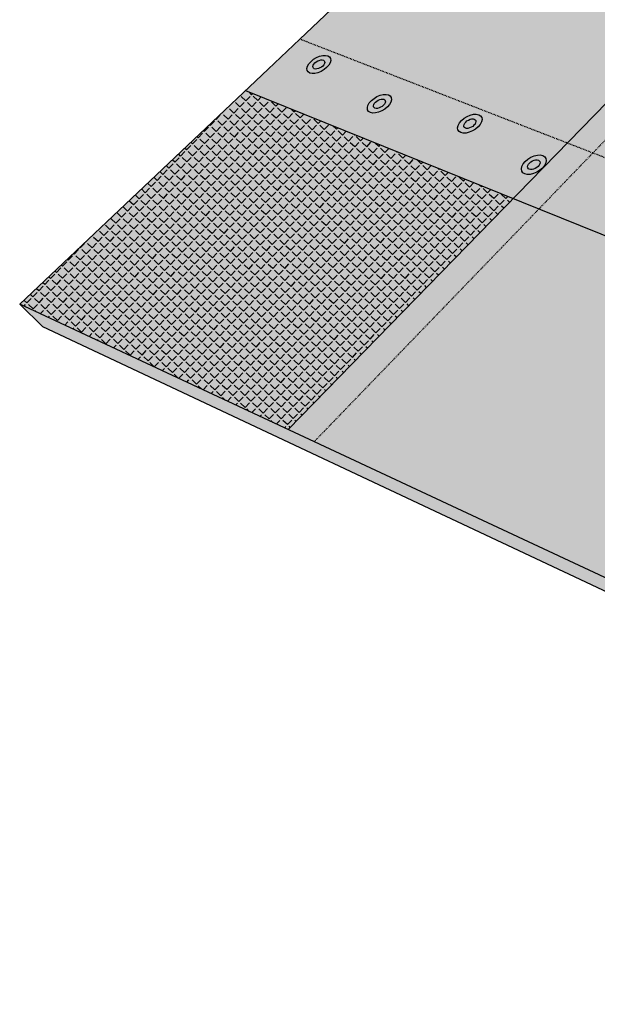
# Model space of a CAD drawing. Units: inches. Extents: x 1788 to 2121, y 1669 to 1921.
# Drawn here: x 1788 to 1863, y 1669 to 1796 of the extents above; entities that cross this region are included whole.
import ezdxf

# ---------------------------------------------------------------- set-up
doc = ezdxf.new("R2010")
doc.units = ezdxf.units.IN
doc.header["$MEASUREMENT"] = 0
doc.linetypes.add('HIDDEN', pattern=[0.375, 0.25, -0.125])
for name, color, linetype in [('00 STATIC CONTENTS', 7, 'Continuous'), ('031 Granule Surfacing', 7, 'Continuous'), ('032 FoilFilm Surfacing', 7, 'Continuous'), ('041 With Nailers', 7, 'Continuous'), ('042 Without Nailers', 7, 'Continuous')]:
    doc.layers.add(name, color=color, linetype=linetype)

msp = doc.modelspace()

# ---------------------------------------------------------------- hatches: boundary and pattern name
at = {"layer": '00 STATIC CONTENTS'}
h = msp.add_hatch(color=9, dxfattribs=at)
h.dxf.hatch_style = 1
h.paths.add_polyline_path([(1990.76, 1915.84), (1958.71, 1920.93), (1922.64, 1886.83), (1955.69, 1879.82)])
h.paths.add_polyline_path([(1950.9, 1874.9), (1917.73, 1882.19), (1899.97, 1865.41), (1909.02, 1869.15), (1935.01, 1862.9), (1935.55, 1859.13)])
h.paths.add_polyline_path([(1954.06, 1874.2), (1950.9, 1874.9), (1935.55, 1859.13), (1936.06, 1855.56)])
h.paths.add_polyline_path([(1900.99, 1819.25), (1897.71, 1820.27), (1858.92, 1780.42), (1862.25, 1779.13)])
h.paths.add_polyline_path([(1897.71, 1820.27), (1877.02, 1826.72), (1887.84, 1837.29), (1884.97, 1851.23), (1824.29, 1793.87), (1858.92, 1780.42)])
h.paths.add_polyline_path([(1851.93, 1773.24), (1817.25, 1787.21), (1788.03, 1759.58), (1822.8, 1743.33)])
h.paths.add_polyline_path([(1824.29, 1793.87), (1820.21, 1790), (1817.25, 1787.21), (1851.93, 1773.24), (1858.92, 1780.42)])
h.paths.add_polyline_path([(1862.25, 1779.13), (1858.92, 1780.42), (1851.93, 1773.24), (1855.27, 1771.9)])
h.paths.add_polyline_path([(1855.27, 1771.9), (1851.93, 1773.24), (1822.8, 1743.33), (1826.16, 1741.76)])
h.paths.add_polyline_path([(1855.27, 1771.9), (1826.16, 1741.76), (1865.55, 1723.35), (1894.3, 1756.17)])
h.paths.add_polyline_path([(1898.07, 1754.65), (1894.3, 1756.17), (1865.55, 1723.35), (1869.37, 1721.56)])
h.paths.add_polyline_path([(1898.07, 1754.65), (1869.37, 1721.56), (1914.36, 1700.54), (1942.36, 1736.81)])
h.paths.add_polyline_path([(1922.64, 1886.83), (1919.79, 1884.14), (1917.73, 1882.19), (1950.9, 1874.9), (1955.69, 1879.82)])
h.paths.add_polyline_path([(1901.17, 1764.02), (1990.64, 1866.15), (1954.06, 1874.2), (1936.06, 1855.56), (1936.34, 1853.54), (1949.26, 1850.28), (1916.03, 1814.55), (1900.99, 1819.25), (1862.25, 1779.13)])
h.paths.add_polyline_path([(1894.3, 1756.17), (1901.17, 1764.02), (1862.25, 1779.13), (1855.27, 1771.9)])
h = msp.add_hatch(color=9, dxfattribs=at)
h.dxf.hatch_style = 1
h.paths.add_polyline_path([(1788.03, 1759.58), (1791.01, 1756.63), (1977.59, 1668.96), (1975.7, 1671.87)])
h.paths.add_polyline_path([(2090.3, 1843.71), (2092.6, 1847.27), (2121.17, 1891.57), (2120.94, 1895.16), (1975.7, 1671.87), (1977.59, 1668.96), (2006.37, 1713.57), (2009.96, 1719.14)])
at = {"layer": '031 Granule Surfacing'}
h = msp.add_hatch(dxfattribs=at)
h.set_pattern_fill('AR-SAND')
h.set_pattern_definition([(37.5, (0, 0), (-0.0629934, 1.9268238), [0, -1.52, 0, -1.7, 0, -1.625]), (7.5, (0, 0), (1.7697767, 2.822146), [0, -0.82, 0, -1.37, 0, -0.525]), (327.5, (-1.23, 0), (3.1141419, 0.0056591), [0, -0.5, 0, -1.8, 0, -2.35]), (317.5, (-1.23, 0), (3.0061266, 0.8776756), [0, -0.25, 0, -1.18, 0, -1.35])])
h.paths.add_polyline_path([(1851.93, 1773.24), (1817.25, 1787.21), (1788.03, 1759.58), (1822.8, 1743.33)])
h.paths.add_polyline_path([(1855.27, 1771.9), (1851.93, 1773.24), (1822.8, 1743.33), (1826.16, 1741.76)])
h.paths.add_polyline_path([(1855.27, 1771.9), (1826.16, 1741.76), (1865.55, 1723.35), (1894.3, 1756.17)])
h.paths.add_polyline_path([(1898.07, 1754.65), (1894.3, 1756.17), (1865.55, 1723.35), (1869.37, 1721.56)])
h.paths.add_polyline_path([(1898.07, 1754.65), (1869.37, 1721.56), (1914.36, 1700.54), (1942.36, 1736.81)])
h.paths.add_polyline_path([(1862.25, 1779.13), (1855.27, 1771.9), (1894.3, 1756.17), (1901.17, 1764.02)])
h.paths.add_polyline_path([(1862.25, 1779.13), (1858.92, 1780.42), (1851.93, 1773.24), (1855.27, 1771.9)])
h.paths.add_polyline_path([(1858.92, 1780.42), (1824.29, 1793.87), (1820.21, 1790), (1817.25, 1787.21), (1851.93, 1773.24)])
h.paths.add_polyline_path([(1897.71, 1820.27), (1877.02, 1826.72), (1887.84, 1837.29), (1884.97, 1851.23), (1824.29, 1793.87), (1858.92, 1780.42)])
h.paths.add_polyline_path([(1900.99, 1819.25), (1897.71, 1820.27), (1858.92, 1780.42), (1862.25, 1779.13)])
h.paths.add_polyline_path([(1990.64, 1866.15), (1954.06, 1874.2), (1936.06, 1855.56), (1936.34, 1853.54), (1945.52, 1851.23), (1949.26, 1850.28), (1916.03, 1814.55), (1900.99, 1819.25), (1862.25, 1779.13), (1901.17, 1764.02)])
h.paths.add_polyline_path([(1954.06, 1874.2), (1950.9, 1874.9), (1935.55, 1859.13), (1936.06, 1855.56)])
h.paths.add_polyline_path([(1950.9, 1874.9), (1917.73, 1882.19), (1899.97, 1865.41), (1909.02, 1869.15), (1935.01, 1862.9), (1935.55, 1859.13)])
h.paths.add_polyline_path([(1955.69, 1879.82), (1922.64, 1886.83), (1919.79, 1884.14), (1917.73, 1882.19), (1950.9, 1874.9)])
h.paths.add_polyline_path([(1990.76, 1915.84), (1958.71, 1920.93), (1922.64, 1886.83), (1955.69, 1879.82)])
at = {"layer": '032 FoilFilm Surfacing'}
h = msp.add_hatch(dxfattribs=at)
h.set_pattern_fill('ANGLE', scale=4, angle=46)
h.set_pattern_definition([(46, (1860.3357, 1783.7435), (-0.791274, 0.764124), [0.8, -0.3]), (136, (1860.3357, 1783.7435), (-0.764124, -0.791274), [0.8, -0.3])])
h.paths.add_polyline_path([(1824.29, 1793.87), (1820.21, 1790), (1817.25, 1787.21), (1851.93, 1773.24), (1858.92, 1780.42)])
h.paths.add_polyline_path([(1897.71, 1820.27), (1877.02, 1826.72), (1887.84, 1837.29), (1884.97, 1851.23), (1824.29, 1793.87), (1858.92, 1780.42)])
h.paths.add_polyline_path([(1950.9, 1874.9), (1917.73, 1882.19), (1899.97, 1865.41), (1909.02, 1869.15), (1935.01, 1862.9), (1935.55, 1859.13)])
h = msp.add_hatch(dxfattribs=at)
h.set_pattern_fill('ANGLE', scale=4, angle=49)
h.set_pattern_definition([(49, (0, 0), (-0.83018054, 0.72166493), [0.8, -0.3]), (139, (0, 0), (-0.72166493, -0.83018054), [0.8, -0.3])])
h.paths.add_polyline_path([(1862.25, 1779.13), (1855.27, 1771.9), (1894.3, 1756.17), (1901.17, 1764.02)])
h.paths.add_polyline_path([(1862.25, 1779.13), (1858.92, 1780.42), (1851.93, 1773.24), (1855.27, 1771.9)])
h.paths.add_polyline_path([(1900.99, 1819.25), (1897.71, 1820.27), (1858.92, 1780.42), (1862.25, 1779.13)])
h.paths.add_polyline_path([(1990.64, 1866.15), (1954.06, 1874.2), (1936.06, 1855.56), (1936.34, 1853.54), (1945.52, 1851.23), (1949.26, 1850.28), (1916.03, 1814.55), (1900.99, 1819.25), (1862.25, 1779.13), (1901.17, 1764.02)])
h.paths.add_polyline_path([(1954.06, 1874.2), (1950.9, 1874.9), (1935.55, 1859.13), (1936.06, 1855.56)])
h = msp.add_hatch(dxfattribs=at)
h.set_pattern_fill('ANGLE', scale=4, angle=46)
h.set_pattern_definition([(46, (1837.1887, 1760.5628), (-0.791274, 0.764124), [0.8, -0.3]), (136, (1837.1887, 1760.5628), (-0.764124, -0.791274), [0.8, -0.3])])
h.paths.add_polyline_path([(1851.93, 1773.24), (1817.25, 1787.21), (1788.03, 1759.58), (1822.8, 1743.33)])
h = msp.add_hatch(dxfattribs=at)
h.set_pattern_fill('ANGLE', scale=4, angle=50)
h.set_pattern_definition([(50, (1881.503, 1744.0537), (-0.842649, 0.707066), [0.8, -0.3]), (140, (1881.503, 1744.0537), (-0.707066, -0.842649), [0.8, -0.3])])
h.paths.add_polyline_path([(1894.3, 1756.17), (1855.27, 1771.9), (1826.16, 1741.76), (1865.55, 1723.35)])
h.paths.add_polyline_path([(1855.27, 1771.9), (1851.93, 1773.24), (1822.8, 1743.33), (1826.16, 1741.76)])

# ---------------------------------------------------------------- linework, layer by layer
at = {"layer": '00 STATIC CONTENTS'}
for p, q in [((1824.29, 1793.87), (1884.97, 1851.23)), ((1822.8, 1743.33), (1903.63, 1826.35)), ((1824.29, 1793.87), (1820.21, 1790)), ((1788.03, 1759.58), (1820.21, 1790)), ((1817.25, 1787.21), (1898.07, 1754.65)), ((1975.7, 1671.87), (1788.03, 1759.58)), ((1791.01, 1756.63), (1788.03, 1759.58)), ((1977.59, 1668.96), (1791.01, 1756.63))]:
    msp.add_line(p, q, dxfattribs=at)
at = {"layer": '00 STATIC CONTENTS', "linetype": 'HIDDEN', "ltscale": 0.25}
for p, q in [((1826.16, 1741.76), (1906.9, 1825.36)), ((1904.93, 1762.56), (1824.29, 1793.87))]:
    msp.add_line(p, q, dxfattribs=at)
at = {"layer": '041 With Nailers'}
for p, q in [((1825.99, 1790.34), (1826.03, 1790.48)), ((1826.03, 1790.48), (1826.13, 1790.64)), ((1826.13, 1790.64), (1826.26, 1790.79)), ((1826.26, 1790.79), (1826.43, 1790.93)), ((1826.43, 1790.93), (1826.62, 1791.04)), ((1826.62, 1791.04), (1826.82, 1791.12)), ((1826.82, 1791.12), (1827.02, 1791.17)), ((1827.02, 1791.17), (1827.19, 1791.18)), ((1827.27, 1790.39), (1827.1, 1790.26)), ((1827.19, 1791.18), (1827.35, 1791.15)), ((1827.4, 1790.54), (1827.27, 1790.39)), ((1827.35, 1791.15), (1827.46, 1791.08)), ((1827.49, 1790.7), (1827.4, 1790.54)), ((1827.46, 1791.08), (1827.52, 1790.97)), ((1827.53, 1790.84), (1827.49, 1790.7)), ((1827.52, 1790.97), (1827.53, 1790.84)), ((1826.01, 1790.21), (1825.99, 1790.34)), ((1826.07, 1790.1), (1826.01, 1790.21)), ((1826.18, 1790.03), (1826.07, 1790.1)), ((1826.33, 1790), (1826.18, 1790.03)), ((1826.51, 1790.01), (1826.33, 1790)), ((1826.71, 1790.06), (1826.51, 1790.01)), ((1826.91, 1790.14), (1826.71, 1790.06)), ((1827.1, 1790.26), (1826.91, 1790.14)), ((1833.83, 1785.25), (1833.87, 1785.4)), ((1833.87, 1785.4), (1833.95, 1785.56)), ((1833.95, 1785.56), (1834.09, 1785.72)), ((1834.09, 1785.72), (1834.26, 1785.86)), ((1834.26, 1785.86), (1834.45, 1785.97)), ((1834.45, 1785.97), (1834.65, 1786.06)), ((1834.65, 1786.06), (1834.85, 1786.11)), ((1834.85, 1786.11), (1835.04, 1786.12)), ((1835.13, 1785.31), (1834.96, 1785.17)), ((1835.04, 1786.12), (1835.19, 1786.08)), ((1835.26, 1785.46), (1835.13, 1785.31)), ((1835.19, 1786.08), (1835.31, 1786.01)), ((1835.35, 1785.62), (1835.26, 1785.46)), ((1835.31, 1786.01), (1835.37, 1785.9)), ((1835.39, 1785.77), (1835.35, 1785.62)), ((1835.37, 1785.9), (1835.39, 1785.77)), ((1833.84, 1785.12), (1833.83, 1785.25)), ((1833.91, 1785.01), (1833.84, 1785.12)), ((1834.02, 1784.94), (1833.91, 1785.01)), ((1834.18, 1784.91), (1834.02, 1784.94)), ((1834.36, 1784.91), (1834.18, 1784.91)), ((1834.56, 1784.96), (1834.36, 1784.91)), ((1834.76, 1785.05), (1834.56, 1784.96)), ((1834.96, 1785.17), (1834.76, 1785.05)), ((1845.53, 1782.67), (1845.57, 1782.82)), ((1845.57, 1782.82), (1845.65, 1782.98)), ((1845.65, 1782.98), (1845.78, 1783.14)), ((1845.78, 1783.14), (1845.95, 1783.28)), ((1845.95, 1783.28), (1846.15, 1783.4)), ((1846.15, 1783.4), (1846.35, 1783.49)), ((1846.35, 1783.49), (1846.55, 1783.54)), ((1846.55, 1783.54), (1846.74, 1783.54)), ((1846.85, 1782.72), (1846.69, 1782.58)), ((1846.74, 1783.54), (1846.9, 1783.51)), ((1846.99, 1782.88), (1846.85, 1782.72)), ((1846.9, 1783.51), (1847.02, 1783.44)), ((1847.07, 1783.04), (1846.99, 1782.88)), ((1847.02, 1783.44), (1847.09, 1783.33)), ((1847.11, 1783.19), (1847.07, 1783.04)), ((1847.09, 1783.33), (1847.11, 1783.19)), ((1845.55, 1782.53), (1845.53, 1782.67)), ((1845.62, 1782.42), (1845.55, 1782.53)), ((1845.74, 1782.35), (1845.62, 1782.42)), ((1845.9, 1782.31), (1845.74, 1782.35)), ((1846.08, 1782.32), (1845.9, 1782.31)), ((1846.29, 1782.37), (1846.08, 1782.32)), ((1846.49, 1782.46), (1846.29, 1782.37)), ((1846.69, 1782.58), (1846.49, 1782.46)), ((1853.84, 1777.51), (1853.92, 1777.67)), ((1853.92, 1777.67), (1854.05, 1777.83)), ((1854.05, 1777.83), (1854.22, 1777.98)), ((1854.22, 1777.98), (1854.42, 1778.1)), ((1854.42, 1778.1), (1854.63, 1778.19)), ((1854.63, 1778.19), (1854.83, 1778.24)), ((1854.83, 1778.24), (1855.02, 1778.25)), ((1855.02, 1778.25), (1855.19, 1778.21)), ((1855.19, 1778.21), (1855.31, 1778.14)), ((1855.37, 1777.73), (1855.29, 1777.56)), ((1855.31, 1778.14), (1855.38, 1778.02)), ((1855.41, 1777.88), (1855.37, 1777.73)), ((1855.38, 1778.02), (1855.41, 1777.88)), ((1853.8, 1777.35), (1853.84, 1777.51)), ((1853.83, 1777.21), (1853.8, 1777.35)), ((1853.9, 1777.1), (1853.83, 1777.21)), ((1854.02, 1777.02), (1853.9, 1777.1)), ((1854.19, 1776.98), (1854.02, 1777.02)), ((1854.38, 1776.99), (1854.19, 1776.98)), ((1854.58, 1777.04), (1854.38, 1776.99)), ((1854.79, 1777.13), (1854.58, 1777.04)), ((1854.99, 1777.25), (1854.79, 1777.13)), ((1855.16, 1777.4), (1854.99, 1777.25)), ((1855.29, 1777.56), (1855.16, 1777.4))]:
    msp.add_line(p, q, dxfattribs=at)
at = {"layer": '042 Without Nailers'}
for p, q in [((1826.47, 1791.49), (1826.87, 1791.65)), ((1826.87, 1791.65), (1827.27, 1791.75)), ((1827.27, 1791.75), (1827.63, 1791.77)), ((1827.63, 1791.77), (1827.93, 1791.7)), ((1827.93, 1791.7), (1828.15, 1791.56)), ((1825.23, 1790.08), (1825.31, 1790.38)), ((1825.31, 1790.38), (1825.49, 1790.68)), ((1825.49, 1790.68), (1825.76, 1790.99)), ((1825.76, 1790.99), (1826.09, 1791.26)), ((1826.09, 1791.26), (1826.47, 1791.49)), ((1828.04, 1790.5), (1827.77, 1790.2)), ((1828.22, 1790.8), (1828.04, 1790.5)), ((1828.15, 1791.56), (1828.28, 1791.36)), ((1828.3, 1791.1), (1828.22, 1790.8)), ((1828.28, 1791.36), (1828.3, 1791.1)), ((1825.25, 1789.82), (1825.23, 1790.08)), ((1825.37, 1789.62), (1825.25, 1789.82)), ((1825.6, 1789.48), (1825.37, 1789.62)), ((1825.9, 1789.41), (1825.6, 1789.48)), ((1826.26, 1789.43), (1825.9, 1789.41)), ((1826.65, 1789.52), (1826.26, 1789.43)), ((1827.06, 1789.69), (1826.65, 1789.52)), ((1827.44, 1789.92), (1827.06, 1789.69)), ((1827.77, 1790.2), (1827.44, 1789.92)), ((1834.29, 1786.44), (1834.7, 1786.61)), ((1834.7, 1786.61), (1835.1, 1786.7)), ((1835.1, 1786.7), (1835.47, 1786.72)), ((1835.47, 1786.72), (1835.77, 1786.65)), ((1835.77, 1786.65), (1836, 1786.51)), ((1833.05, 1785), (1833.12, 1785.3)), ((1833.12, 1785.3), (1833.3, 1785.61)), ((1833.3, 1785.61), (1833.57, 1785.92)), ((1833.57, 1785.92), (1833.91, 1786.2)), ((1833.91, 1786.2), (1834.29, 1786.44)), ((1835.91, 1785.41), (1835.65, 1785.1)), ((1836.09, 1785.73), (1835.91, 1785.41)), ((1836, 1786.51), (1836.14, 1786.3)), ((1836.17, 1786.03), (1836.09, 1785.73)), ((1836.14, 1786.3), (1836.17, 1786.03)), ((1833.07, 1784.73), (1833.05, 1785)), ((1833.21, 1784.51), (1833.07, 1784.73)), ((1833.44, 1784.37), (1833.21, 1784.51)), ((1833.74, 1784.3), (1833.44, 1784.37)), ((1834.11, 1784.32), (1833.74, 1784.3)), ((1834.51, 1784.41), (1834.11, 1784.32)), ((1834.92, 1784.58), (1834.51, 1784.41)), ((1835.31, 1784.82), (1834.92, 1784.58)), ((1835.65, 1785.1), (1835.31, 1784.82)), ((1845.97, 1783.87), (1846.38, 1784.04)), ((1846.38, 1784.04), (1846.79, 1784.14)), ((1846.79, 1784.14), (1847.16, 1784.16)), ((1847.16, 1784.16), (1847.48, 1784.09)), ((1847.48, 1784.09), (1847.72, 1783.94)), ((1844.81, 1782.71), (1844.99, 1783.03)), ((1844.99, 1783.03), (1845.25, 1783.35)), ((1845.25, 1783.35), (1845.59, 1783.63)), ((1845.59, 1783.63), (1845.97, 1783.87)), ((1847.66, 1782.82), (1847.39, 1782.51)), ((1847.83, 1783.15), (1847.66, 1782.82)), ((1847.72, 1783.94), (1847.86, 1783.72)), ((1847.9, 1783.45), (1847.83, 1783.15)), ((1847.86, 1783.72), (1847.9, 1783.45)), ((1844.74, 1782.4), (1844.81, 1782.71)), ((1844.78, 1782.13), (1844.74, 1782.4)), ((1844.92, 1781.91), (1844.78, 1782.13)), ((1845.16, 1781.77), (1844.92, 1781.91)), ((1845.47, 1781.7), (1845.16, 1781.77)), ((1845.85, 1781.71), (1845.47, 1781.7)), ((1846.25, 1781.81), (1845.85, 1781.71)), ((1846.67, 1781.98), (1846.25, 1781.81)), ((1847.05, 1782.22), (1846.67, 1781.98)), ((1847.39, 1782.51), (1847.05, 1782.22)), ((1853.07, 1777.4), (1853.24, 1777.73)), ((1853.24, 1777.73), (1853.5, 1778.05)), ((1853.5, 1778.05), (1853.84, 1778.34)), ((1853.84, 1778.34), (1854.23, 1778.59)), ((1854.23, 1778.59), (1854.65, 1778.76)), ((1854.65, 1778.76), (1855.06, 1778.86)), ((1855.06, 1778.86), (1855.44, 1778.88)), ((1855.44, 1778.88), (1855.77, 1778.81)), ((1855.77, 1778.81), (1856.01, 1778.65)), ((1856.14, 1777.84), (1855.97, 1777.5)), ((1856.01, 1778.65), (1856.16, 1778.43)), ((1856.21, 1778.15), (1856.14, 1777.84)), ((1856.16, 1778.43), (1856.21, 1778.15)), ((1853, 1777.08), (1853.07, 1777.4)), ((1853.04, 1776.8), (1853, 1777.08)), ((1853.19, 1776.58), (1853.04, 1776.8)), ((1853.44, 1776.42), (1853.19, 1776.58)), ((1853.76, 1776.35), (1853.44, 1776.42)), ((1854.15, 1776.36), (1853.76, 1776.35)), ((1854.56, 1776.46), (1854.15, 1776.36)), ((1854.98, 1776.64), (1854.56, 1776.46)), ((1855.37, 1776.89), (1854.98, 1776.64)), ((1855.71, 1777.18), (1855.37, 1776.89)), ((1855.97, 1777.5), (1855.71, 1777.18))]:
    msp.add_line(p, q, dxfattribs=at)

doc.saveas('drawing.dxf')
